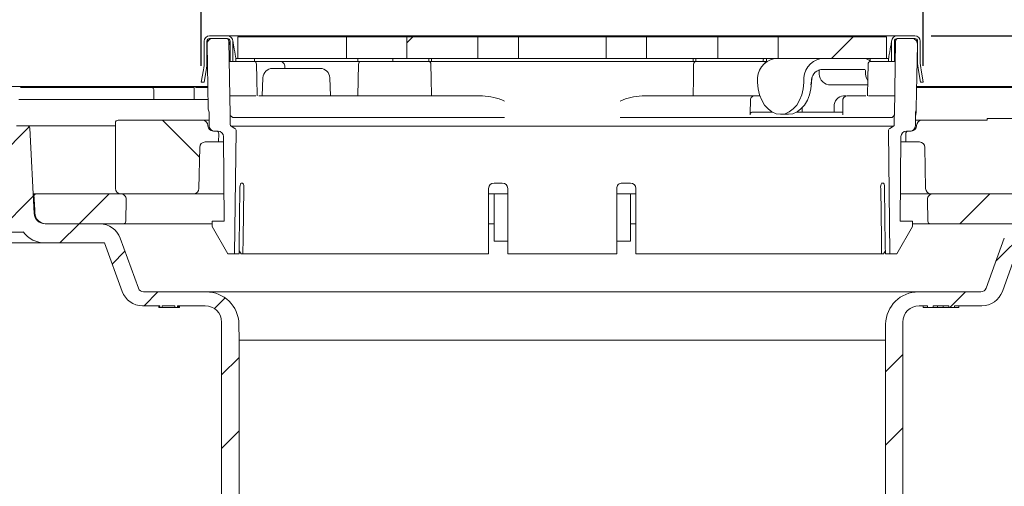
# Model space of a CAD drawing. Units: millimetres. Extents: x 222 to 710, y 34 to 542.
# Drawn here: x 363 to 543, y 352 to 438 of the extents above; entities that cross this region are included whole.
import ezdxf

# ---------------------------------------------------------------- set-up
doc = ezdxf.new("R2010")
doc.units = ezdxf.units.MM
doc.header["$LTSCALE"] = 3
doc.linetypes.add('SLD-Durchgehend', pattern=[0])
doc.layers.add('MAßLINIE_MAßZEICHNUNGEN', color=7, linetype='SLD-Durchgehend')
doc.styles.add('SLDTEXTSTYLE0', font='Opinion Pro')
doc.dimstyles.new('SLDDIMSTYLE1', dxfattribs={"dimtxt": 15.875, "dimasz": 10.5, "dimexe": 0, "dimexo": 0.0625, "dimgap": 3.96875, "dimtad": 0, "dimdec": 0, "dimrnd": 1e-09, "dimzin": 12, "dimdsep": 46, "dimtxsty": 'SLDTEXTSTYLE0', "dimsah": 1, "dimcen": 0.09, "dimadec": 0, "dimazin": 3, "dimtfac": 1, "dimtdec": 0, "dimtofl": 0, "dimtmove": 0, "dimatfit": 3, "dimfxl": 0, "dimfrac": 2, "dimtolj": 1, "dimtzin": 12, "dimarcsym": 0})
doc.dimstyles.new('SLDDIMSTYLE2', dxfattribs={"dimtxt": 15.875, "dimasz": 10.5, "dimexe": 0, "dimexo": 0.0625, "dimgap": 3.96875, "dimtad": 0, "dimdec": 0, "dimrnd": 1e-09, "dimzin": 12, "dimdsep": 46, "dimtxsty": 'SLDTEXTSTYLE0', "dimsah": 1, "dimcen": 0.09, "dimadec": 0, "dimazin": 3, "dimtfac": 1, "dimtdec": 0, "dimtmove": 0, "dimatfit": 0, "dimfxl": 0, "dimfrac": 2, "dimtolj": 1, "dimtzin": 12, "dimarcsym": 0})
pattern_1 = [(135, (0, 0), (-121.233, -121.233), []), (135, (-1e-13, 40.41), (-121.233, -121.233), []), (135, (-3e-13, 80.82), (-121.233, -121.233), []), (135, (-4e-13, 121.23), (-121.233, -121.233), [])]
pattern_2 = [(45, (0, 0), (-121.233, 121.233), []), (45, (40.41, 2e-322), (-121.233, 121.233), []), (45, (80.82, 4e-322), (-121.233, 121.233), []), (45, (121.23, 6e-322), (-121.233, 121.233), [])]

# ---------------------------------------------------------------- blocks, each defined once
blk = doc.blocks.new('_D_2')
at = {"layer": 'MAßLINIE_MAßZEICHNUNGEN', "color": 7}
for p, q in [((264.38, 425.39), (264.38, 327.03)), ((264.38, 148.94), (264.38, 247.3)), ((405.39, 148.94), (261.38, 148.94))]:
    blk.add_line(p, q, dxfattribs=at)
for points in [[(264.38, 425.39), (259.88, 414.89), (268.88, 414.89)], [(264.38, 148.94), (268.88, 159.44), (259.88, 159.44)]]:
    blk.add_solid(points, dxfattribs=at)
at = {"layer": 'MAßLINIE_MAßZEICHNUNGEN', "color": 7, "char_height": 15.875, "attachment_point": 1, "rotation": 90, "style": 'SLDTEXTSTYLE0'}
for s, insert in [('min. 241', (243.21, 249.76)), ('max. 291', (267.14, 247.3))]:
    blk.add_mtext(s, dxfattribs=dict(at, insert=insert))
blk = doc.blocks.new('_D_3')
at = {"layer": 'MAßLINIE_MAßZEICHNUNGEN', "color": 7}
for p, q in [((659.87, 434.94), (659.87, 452.94)), ((529.88, 434.94), (662.87, 434.94)), ((659.87, 425.64), (659.87, 386.28))]:
    blk.add_line(p, q, dxfattribs=at)
for points in [[(659.87, 434.94), (664.37, 445.44), (655.37, 445.44)], [(659.87, 425.64), (655.37, 415.14), (664.37, 415.14)]]:
    blk.add_solid(points, dxfattribs=at)
at = {"layer": 'MAßLINIE_MAßZEICHNUNGEN', "color": 7, "char_height": 15.875, "attachment_point": 1, "rotation": 90, "style": 'SLDTEXTSTYLE0'}
for s, insert in [('max. 24', (662.63, 315.19)), ('min. 10', (638.7, 315.19))]:
    blk.add_mtext(s, dxfattribs=dict(at, insert=insert))
blk = doc.blocks.new('SW_SYMBOL_MOD_BOX')
at = {"layer": 'MAßLINIE_MAßZEICHNUNGEN', "color": 0}
for p, q in [((600, 600), (600, 2400)), ((600, 2400), (2400, 2400)), ((2400, 2400), (2400, 600)), ((600, 600), (2400, 600))]:
    blk.add_line(p, q, dxfattribs=at)
blk = doc.blocks.new('_D_4')
at = {"layer": 'MAßLINIE_MAßZEICHNUNGEN', "color": 7}
for p, q in [((395.95, 429.44), (395.95, 463.97)), ((528.42, 429.44), (528.42, 463.97)), ((395.95, 460.97), (435.31, 460.97)), ((528.42, 460.97), (489.06, 460.97))]:
    blk.add_line(p, q, dxfattribs=at)
for points in [[(395.95, 460.97), (406.45, 456.47), (406.45, 465.47)], [(528.42, 460.97), (517.92, 465.47), (517.92, 456.47)]]:
    blk.add_solid(points, dxfattribs=at)
at = {"layer": 'MAßLINIE_MAßZEICHNUNGEN', "color": 7, "xscale": 0.007055555555555554, "yscale": 0.007055555555555554, "zscale": 0.007055555555555554}
blk.add_blockref('SW_SYMBOL_MOD_BOX', (435.31, 451.65), dxfattribs=at)
at = {"layer": 'MAßLINIE_MAßZEICHNUNGEN', "color": 7, "insert": (456.84, 470.17), "char_height": 15.875, "attachment_point": 1, "style": 'SLDTEXTSTYLE0'}
blk.add_mtext('132', dxfattribs=at)
blk = doc.blocks.new('_D_5')
at = {"layer": 'MAßLINIE_MAßZEICHNUNGEN', "color": 7}
for p, q in [((306.22, 426.44), (306.22, 498.07)), ((618.15, 426.44), (618.15, 498.07)), ((306.22, 495.07), (434.71, 495.07)), ((618.15, 495.07), (489.66, 495.07))]:
    blk.add_line(p, q, dxfattribs=at)
for points in [[(306.22, 495.07), (316.72, 490.57), (316.72, 499.57)], [(618.15, 495.07), (607.65, 499.57), (607.65, 490.57)]]:
    blk.add_solid(points, dxfattribs=at)
at = {"layer": 'MAßLINIE_MAßZEICHNUNGEN', "color": 7, "char_height": 15.875, "attachment_point": 1, "style": 'SLDTEXTSTYLE0'}
for s, insert in [('%%c', (434.71, 503.43)), ('312', (457.44, 503.43))]:
    blk.add_mtext(s, dxfattribs=dict(at, insert=insert))
blk = doc.blocks.new('_D_6')
at = {"layer": 'MAßLINIE_MAßZEICHNUNGEN', "color": 7}
for p, q in [((222.18, 428.64), (222.18, 535.99)), ((702.18, 428.64), (702.18, 535.99)), ((222.18, 532.99), (432.89, 532.99)), ((702.18, 532.99), (491.47, 532.99))]:
    blk.add_line(p, q, dxfattribs=at)
for points in [[(222.18, 532.99), (232.68, 528.49), (232.68, 537.49)], [(702.18, 532.99), (691.68, 537.49), (691.68, 528.49)]]:
    blk.add_solid(points, dxfattribs=at)
at = {"layer": 'MAßLINIE_MAßZEICHNUNGEN', "color": 7, "xscale": 0.007055555555555554, "yscale": 0.007055555555555554, "zscale": 0.007055555555555554}
blk.add_blockref('SW_SYMBOL_MOD_BOX', (432.89, 523.67), dxfattribs=at)
at = {"layer": 'MAßLINIE_MAßZEICHNUNGEN', "color": 7, "insert": (454.43, 542.19), "char_height": 15.875, "attachment_point": 1, "style": 'SLDTEXTSTYLE0'}
blk.add_mtext('480', dxfattribs=at)

msp = doc.modelspace()

# ---------------------------------------------------------------- hatches: boundary and pattern name
at = {"linetype": 'SLD-Durchgehend', "lineweight": 18}
h = msp.add_hatch(dxfattribs=at)
h.set_pattern_fill('DIN 201 Stahl und Stahlguss', scale=3, angle=90, style=0, pattern_type=2)
h.set_pattern_definition(pattern_1)
edge = h.paths.add_edge_path(flags=0)
edge.add_arc((397.48, 433.94), 1, 90, 180)
edge.add_line((396.48, 433.94), (396.48, 430.32))
edge.add_arc((386.98, 430.32), 9.5, 350, 360, ccw=False)
edge.add_line((396.34, 428.67), (395.95, 426.44))
edge.add_line((395.95, 426.44), (396.45, 426.44))
edge.add_line((396.45, 426.44), (396.83, 428.58))
edge.add_arc((386.98, 430.32), 10, 350, 360)
edge.add_line((396.98, 430.32), (396.98, 433.94))
edge.add_arc((397.48, 433.94), 0.5, 90, 180, ccw=False)
edge.add_line((397.48, 434.44), (400.73, 434.44))
edge.add_arc((400.73, 433.94), 0.5, 0, 90, ccw=False)
edge.add_line((401.23, 433.94), (401.23, 430.24))
edge.add_line((401.23, 430.24), (401.73, 430.24))
edge.add_line((401.73, 430.24), (401.73, 433.94))
edge.add_arc((400.73, 433.94), 1, 0, 90)
edge.add_line((400.73, 434.94), (397.48, 434.94))
h = msp.add_hatch(dxfattribs=at)
h.set_pattern_fill('AR-PARQ1', scale=3, angle=3e-322, style=0)
edge = h.paths.add_edge_path(flags=0)
edge.add_arc((399.22, 421.73), 2, 181, 203.1509)
edge.add_line((397.38, 420.94), (397.38, 418.44))
edge.add_arc((398.38, 418.44), 1, 180, 270)
edge.add_line((398.38, 417.44), (399.02, 417.44))
edge.add_arc((399.02, 416.44), 1, 0.5, 90, ccw=False)
edge.add_line((400.02, 416.45), (400.16, 400.94))
edge.add_line((400.16, 400.94), (397.93, 400.94))
edge.add_line((397.93, 400.94), (397.93, 399.94))
edge.add_line((397.93, 399.94), (400.82, 394.94))
edge.add_line((400.82, 394.94), (402.05, 394.94))
edge.add_line((402.05, 394.94), (402.34, 417.52))
edge.add_arc((401.84, 417.52), 0.5, 359.2505, 420)
edge.add_line((402.09, 417.96), (401.4, 418.36))
edge.add_arc((401.55, 418.62), 0.3, 180, 240, ccw=False)
edge.add_line((401.25, 418.62), (401.25, 420.31))
edge.add_arc((400.75, 420.31), 0.5, 0, 7.5421)
edge.add_arc((401.75, 420.44), 0.5, 181, 187.5421, ccw=False)
edge.add_line((401.25, 420.43), (401.01, 433.95))
edge.add_arc((400.51, 433.94), 0.5, 1, 90)
edge.add_line((400.51, 434.44), (398.02, 434.44))
edge.add_arc((398.02, 433.44), 1, 90, 181)
edge.add_line((397.02, 433.42), (397.22, 421.69))
h = msp.add_hatch(dxfattribs=at)
h.set_pattern_fill('DIN 201 Stahl und Stahlguss', scale=3, style=0, pattern_type=2)
h.set_pattern_definition(pattern_2)
h.paths.add_polyline_path([(402.68, 430.74), (422.59, 430.74), (422.59, 434.74), (402.68, 434.74)], flags=0)
h = msp.add_hatch(dxfattribs=at)
h.set_pattern_fill('DIN 201 Stahl und Stahlguss', scale=3, style=0, pattern_type=2)
h.set_pattern_definition(pattern_2)
h.paths.add_polyline_path([(433.65, 434.74), (433.65, 430.74), (446.72, 430.74), (446.72, 434.74)], flags=0)
h = msp.add_hatch(dxfattribs=at)
h.set_pattern_fill('DIN 201 Stahl und Stahlguss', scale=3, style=0, pattern_type=2)
h.set_pattern_definition(pattern_2)
h.paths.add_polyline_path([(454.13, 434.74), (454.13, 430.74), (470.23, 430.74), (470.23, 434.74)], flags=0)
h = msp.add_hatch(dxfattribs=at)
h.set_pattern_fill('DIN 201 Stahl und Stahlguss', scale=3, style=0, pattern_type=2)
h.set_pattern_definition(pattern_2)
h.paths.add_polyline_path([(490.71, 430.74), (490.71, 434.74), (477.65, 434.74), (477.65, 430.74)], flags=0)
h = msp.add_hatch(dxfattribs=at)
h.set_pattern_fill('DIN 201 Stahl und Stahlguss', scale=3, style=0, pattern_type=2)
h.set_pattern_definition(pattern_2)
h.paths.add_polyline_path([(501.78, 430.74), (521.68, 430.74), (521.68, 434.74), (501.78, 434.74)], flags=0)
h = msp.add_hatch(dxfattribs=at)
h.set_pattern_fill('AR-PARQ1', scale=3, angle=3e-322, style=0)
edge = h.paths.add_edge_path(flags=0)
edge.add_arc((525.14, 421.73), 2, 336.8491, 359)
edge.add_line((527.14, 421.69), (527.35, 433.42))
edge.add_arc((526.35, 433.44), 1, 359, 450)
edge.add_line((526.35, 434.44), (523.86, 434.44))
edge.add_arc((523.86, 433.94), 0.5, 90, 179)
edge.add_line((523.36, 433.95), (523.12, 420.43))
edge.add_arc((522.62, 420.44), 0.5, 352.4579, 359, ccw=False)
edge.add_arc((523.61, 420.31), 0.5, 172.4579, 180)
edge.add_line((523.11, 420.31), (523.11, 418.62))
edge.add_arc((522.81, 418.62), 0.3, 300, 360, ccw=False)
edge.add_line((522.96, 418.36), (522.27, 417.96))
edge.add_arc((522.52, 417.52), 0.5, 120, 180.7495)
edge.add_line((522.02, 417.52), (522.32, 394.94))
edge.add_line((522.32, 394.94), (523.55, 394.94))
edge.add_line((523.55, 394.94), (526.43, 399.94))
edge.add_line((526.43, 399.94), (526.43, 400.94))
edge.add_line((526.43, 400.94), (524.21, 400.94))
edge.add_line((524.21, 400.94), (524.34, 416.45))
edge.add_arc((525.34, 416.44), 1, 90, 179.5, ccw=False)
edge.add_line((525.34, 417.44), (525.98, 417.44))
edge.add_arc((525.98, 418.44), 1, 270, 360)
edge.add_line((526.98, 418.44), (526.98, 420.94))
h = msp.add_hatch(dxfattribs=at)
h.set_pattern_fill('DIN 201 Stahl und Stahlguss', scale=3, angle=90, style=0, pattern_type=2)
h.set_pattern_definition(pattern_1)
edge = h.paths.add_edge_path(flags=0)
edge.add_arc((537.38, 430.32), 9.5, 180, 190, ccw=False)
edge.add_line((527.88, 430.32), (527.88, 433.94))
edge.add_arc((526.88, 433.94), 1, 0, 90)
edge.add_line((526.88, 434.94), (523.63, 434.94))
edge.add_arc((523.63, 433.94), 1, 90, 180)
edge.add_line((522.63, 433.94), (522.63, 430.24))
edge.add_line((522.63, 430.24), (523.13, 430.24))
edge.add_line((523.13, 430.24), (523.13, 433.94))
edge.add_arc((523.63, 433.94), 0.5, 90, 180, ccw=False)
edge.add_line((523.63, 434.44), (526.88, 434.44))
edge.add_arc((526.88, 433.94), 0.5, 0, 90, ccw=False)
edge.add_line((527.38, 433.94), (527.38, 430.32))
edge.add_arc((537.38, 430.32), 10, 180, 190)
edge.add_line((527.54, 428.58), (527.91, 426.44))
edge.add_line((527.91, 426.44), (528.42, 426.44))
edge.add_line((528.42, 426.44), (528.03, 428.67))
h = msp.add_hatch(dxfattribs=at)
h.set_pattern_fill('ANSI31', scale=3, angle=180, style=0)
edge = h.paths.add_edge_path(flags=0)
edge.add_arc((359.88, 417.14), 0.3, 90, 170)
edge.add_line((359.59, 417.19), (358.79, 412.69))
edge.add_arc((358.5, 412.74), 0.3, 270, 350, ccw=False)
edge.add_line((358.5, 412.44), (349.45, 412.44))
edge.add_line((349.45, 412.44), (349.43, 411.44))
edge.add_line((349.43, 411.44), (348.54, 411.44))
edge.add_line((348.54, 411.44), (348.33, 399.44))
edge.add_line((348.33, 399.44), (344.53, 399.44))
edge.add_line((344.53, 399.44), (344.32, 411.44))
edge.add_line((344.32, 411.44), (343.43, 411.44))
edge.add_line((343.43, 411.44), (343.41, 412.98))
edge.add_arc((346.65, 422.44), 10, 245, 251.0717, ccw=False)
edge.add_line((342.42, 413.38), (322.58, 422.63))
edge.add_arc((309.9, 395.44), 30, 65, 90)
edge.add_line((309.9, 425.44), (306.18, 425.44))
edge.add_line((306.18, 425.44), (306.22, 423.44))
edge.add_line((306.22, 423.44), (314.84, 421.92))
edge.add_arc((310.15, 395.33), 27, 65, 80, ccw=False)
edge.add_line((321.57, 419.8), (341.72, 410.4))
edge.add_line((341.72, 410.4), (341.93, 398.42))
edge.add_arc((343.43, 398.44), 1.5, 181, 270)
edge.add_line((343.43, 396.94), (349.44, 396.94))
edge.add_arc((349.44, 398.44), 1.5, 270, 359)
edge.add_line((350.94, 398.42), (350.95, 398.94))
edge.add_line((350.95, 398.94), (363.25, 398.94))
edge.add_line((363.25, 398.94), (363.25, 399.01))
edge.add_arc((367.3, 401.94), 5, 215.9228, 270)
edge.add_line((367.3, 396.94), (378.2, 396.94))
edge.add_line((378.2, 396.94), (381.43, 388.07))
edge.add_arc((385.18, 389.44), 4, 200, 270)
edge.add_line((385.18, 385.44), (388.32, 385.44))
edge.add_line((388.32, 385.44), (388.32, 385.14))
edge.add_line((388.32, 385.14), (388.78, 385.14))
edge.add_line((388.78, 385.14), (388.78, 385.44))
edge.add_line((388.78, 385.44), (391.1, 385.44))
edge.add_line((391.1, 385.44), (391.1, 385.14))
edge.add_line((391.1, 385.14), (391.57, 385.14))
edge.add_line((391.57, 385.14), (391.57, 385.44))
edge.add_line((391.57, 385.44), (396.68, 385.44))
edge.add_arc((396.68, 382.44), 3, 0, 90, ccw=False)
edge.add_line((399.68, 382.44), (399.68, 311.44))
edge.add_line((399.68, 311.44), (400.64, 305.44))
edge.add_line((400.64, 305.44), (402.83, 305.44))
edge.add_line((402.83, 305.44), (402.9, 379.13))
edge.add_line((402.9, 379.13), (402.85, 382.09))
edge.add_arc((396.85, 381.98), 6, 1, 90)
edge.add_line((396.85, 387.98), (385.35, 387.98))
edge.add_arc((385.35, 388.98), 1, 200, 270, ccw=False)
edge.add_line((384.41, 388.64), (381.07, 397.83))
edge.add_arc((377.31, 396.46), 4, 20, 90)
edge.add_line((377.31, 400.46), (367.27, 400.46))
edge.add_arc((367.27, 402.46), 2, 183, 270, ccw=False)
edge.add_line((365.28, 402.36), (364.46, 417.97))
edge.add_arc((363.96, 417.94), 0.5, 3, 90)
edge.add_line((363.96, 418.44), (362.03, 418.44))
edge.add_arc((362.03, 417.94), 0.5, 90, 179)
edge.add_line((361.53, 417.95), (361.53, 417.74))
edge.add_arc((361.23, 417.74), 0.3, 270, 359, ccw=False)
edge.add_line((361.23, 417.44), (359.88, 417.44))
h = msp.add_hatch(dxfattribs=at)
h.set_pattern_fill('ANSI31', scale=3, angle=180, style=0)
edge = h.paths.add_edge_path(flags=0)
edge.add_line((574.92, 412.44), (565.87, 412.44))
edge.add_arc((565.87, 412.74), 0.3, 190, 270, ccw=False)
edge.add_line((565.57, 412.69), (564.78, 417.19))
edge.add_arc((564.48, 417.14), 0.3, 10, 90)
edge.add_line((564.48, 417.44), (563.14, 417.44))
edge.add_arc((563.14, 417.74), 0.3, 181, 270, ccw=False)
edge.add_line((562.84, 417.74), (562.84, 417.95))
edge.add_arc((562.34, 417.94), 0.5, 1, 90)
edge.add_line((562.34, 418.44), (560.41, 418.44))
edge.add_arc((560.41, 417.94), 0.5, 90, 177)
edge.add_line((559.91, 417.97), (559.09, 402.36))
edge.add_arc((557.09, 402.46), 2, 270, 357, ccw=False)
edge.add_line((557.09, 400.46), (547.06, 400.46))
edge.add_arc((547.06, 396.46), 4, 90, 160)
edge.add_line((543.3, 397.83), (539.96, 388.64))
edge.add_arc((539.02, 388.98), 1, 270, 340, ccw=False)
edge.add_line((539.02, 387.98), (527.52, 387.98))
edge.add_arc((527.52, 381.98), 6, 90, 179)
edge.add_line((521.52, 382.09), (521.47, 379.13))
edge.add_line((521.47, 379.13), (521.54, 305.44))
edge.add_line((521.54, 305.44), (523.72, 305.44))
edge.add_line((523.72, 305.44), (524.68, 311.44))
edge.add_line((524.68, 311.44), (524.68, 382.44))
edge.add_arc((527.68, 382.44), 3, 90, 180, ccw=False)
edge.add_line((527.68, 385.44), (529.18, 385.44))
edge.add_line((529.18, 385.44), (529.18, 385.14))
edge.add_line((529.18, 385.14), (530.23, 385.14))
edge.add_line((530.23, 385.14), (530.23, 385.44))
edge.add_line((530.23, 385.44), (533.13, 385.44))
edge.add_line((533.13, 385.44), (533.13, 385.14))
edge.add_line((533.13, 385.14), (534.18, 385.14))
edge.add_line((534.18, 385.14), (534.18, 385.44))
edge.add_line((534.18, 385.44), (539.18, 385.44))
edge.add_arc((539.18, 389.44), 4, 270, 340)
edge.add_line((542.94, 388.07), (546.17, 396.94))
edge.add_line((546.17, 396.94), (557.07, 396.94))
edge.add_arc((557.07, 401.94), 5, 270, 324.0772)
edge.add_line((561.12, 399.01), (561.12, 398.94))
edge.add_line((561.12, 398.94), (573.42, 398.94))
edge.add_line((573.42, 398.94), (573.43, 398.42))
edge.add_arc((574.93, 398.44), 1.5, 181, 270)
edge.add_line((574.93, 396.94), (580.94, 396.94))
edge.add_arc((580.94, 398.44), 1.5, 270, 359)
edge.add_line((582.44, 398.42), (582.65, 410.4))
edge.add_line((582.65, 410.4), (602.8, 419.8))
edge.add_arc((614.21, 395.33), 27, 100, 115, ccw=False)
edge.add_line((609.52, 421.92), (618.15, 423.44))
edge.add_line((618.15, 423.44), (618.18, 425.44))
edge.add_line((618.18, 425.44), (614.46, 425.44))
edge.add_arc((614.46, 395.44), 30, 90, 115)
edge.add_line((601.78, 422.63), (581.94, 413.38))
edge.add_arc((577.72, 422.44), 10, 288.9283, 295, ccw=False)
edge.add_line((580.96, 412.98), (580.93, 411.44))
edge.add_line((580.93, 411.44), (580.04, 411.44))
edge.add_line((580.04, 411.44), (579.83, 399.44))
edge.add_line((579.83, 399.44), (576.03, 399.44))
edge.add_line((576.03, 399.44), (575.82, 411.44))
edge.add_line((575.82, 411.44), (574.93, 411.44))
edge.add_line((574.93, 411.44), (574.92, 412.44))
h = msp.add_hatch(dxfattribs=at)
h.set_pattern_fill('ANSI31', scale=3, style=0)
edge = h.paths.add_edge_path(flags=0)
edge.add_line((550.68, 425.46), (549.64, 425.46))
edge.add_arc((549.64, 424.46), 1, 90, 179)
edge.add_line((548.64, 424.48), (548.33, 406.94))
edge.add_arc((547.33, 406.96), 1, 270, 359, ccw=False)
edge.add_line((547.33, 405.96), (530.2, 405.96))
edge.add_arc((530.2, 404.96), 1, 90, 181)
edge.add_line((529.2, 404.94), (529.27, 400.95))
edge.add_arc((529.77, 400.96), 0.5, 181, 270)
edge.add_line((529.77, 400.46), (556.95, 400.46))
edge.add_arc((556.95, 402.46), 2, 270, 359.5)
edge.add_line((558.95, 402.44), (558.96, 402.97))
edge.add_line((558.96, 402.97), (559.93, 418.96))
edge.add_line((559.93, 418.96), (563.98, 418.96))
edge.add_line((563.98, 418.96), (563.94, 421.47))
edge.add_arc((563.44, 421.46), 0.5, 1, 90)
edge.add_line((563.44, 421.96), (559.68, 421.96))
edge.add_line((559.68, 421.96), (559.64, 424.48))
edge.add_arc((558.64, 424.46), 1, 1, 90)
edge.add_line((558.64, 425.46), (557.68, 425.46))
edge.add_line((557.68, 425.46), (557.68, 425.76))
edge.add_line((557.68, 425.76), (550.68, 425.76))
edge.add_line((550.68, 425.76), (550.68, 425.46))
h = msp.add_hatch(dxfattribs=at)
h.set_pattern_fill('ANSI34', scale=3, angle=90, style=0)
edge = h.paths.add_edge_path(flags=0)
edge.add_arc((381.18, 406.96), 1, 180, 270)
edge.add_line((381.18, 405.96), (394.52, 405.96))
edge.add_arc((394.52, 406.96), 1, 270, 359)
edge.add_line((395.52, 406.94), (395.65, 414.48))
edge.add_arc((396.65, 414.46), 1, 90, 179, ccw=False)
edge.add_line((396.65, 415.46), (399.13, 415.46))
edge.add_line((399.13, 415.46), (399.16, 416.95))
edge.add_arc((398.66, 416.96), 0.5, 359, 450)
edge.add_line((398.66, 417.46), (398.17, 417.46))
edge.add_arc((398.17, 418.46), 1, 181, 270, ccw=False)
edge.add_line((397.17, 418.44), (397.17, 418.48))
edge.add_arc((396.17, 418.46), 1, 1, 90)
edge.add_line((396.17, 419.46), (380.68, 419.46))
edge.add_arc((380.68, 418.96), 0.5, 90, 180)
edge.add_line((380.18, 418.96), (380.18, 406.96))
h = msp.add_hatch(dxfattribs=at)
h.set_pattern_fill('ANSI34', scale=3, angle=90, style=0)
edge = h.paths.add_edge_path(flags=0)
edge.add_line((547.68, 419.46), (547.18, 419.46))
edge.add_line((547.18, 419.46), (547.18, 419.76))
edge.add_line((547.18, 419.76), (540.18, 419.76))
edge.add_line((540.18, 419.76), (540.18, 419.46))
edge.add_line((540.18, 419.46), (528.2, 419.46))
edge.add_arc((528.2, 418.46), 1, 90, 179)
edge.add_line((527.2, 418.48), (527.2, 418.44))
edge.add_arc((526.2, 418.46), 1, 270, 359, ccw=False)
edge.add_line((526.2, 417.46), (525.71, 417.46))
edge.add_arc((525.71, 416.96), 0.5, 90, 181)
edge.add_line((525.21, 416.95), (525.23, 415.46))
edge.add_line((525.23, 415.46), (527.72, 415.46))
edge.add_arc((527.72, 414.46), 1, 1, 90, ccw=False)
edge.add_line((528.72, 414.48), (528.85, 406.94))
edge.add_arc((529.85, 406.96), 1, 181, 270)
edge.add_line((529.85, 405.96), (547.18, 405.96))
edge.add_arc((547.18, 406.96), 1, 270, 360)
edge.add_line((548.18, 406.96), (548.18, 418.96))
edge.add_arc((547.68, 418.96), 0.5, 0, 90)
h = msp.add_hatch(dxfattribs=at)
h.set_pattern_fill('ANSI31', scale=3, style=0)
edge = h.paths.add_edge_path(flags=0)
edge.add_line((381.17, 405.96), (365.23, 405.96))
edge.add_line((365.23, 405.96), (365.41, 402.97))
edge.add_line((365.41, 402.97), (365.42, 402.44))
edge.add_arc((367.42, 402.46), 2, 180.5, 270)
edge.add_line((367.42, 400.46), (381.6, 400.46))
edge.add_arc((381.6, 400.96), 0.5, 270, 359)
edge.add_line((382.1, 400.95), (382.17, 404.94))
edge.add_arc((381.17, 404.96), 1, 359, 450)

# ---------------------------------------------------------------- linework, layer by layer
at = {"color": 7, "linetype": 'SLD-Durchgehend', "lineweight": 18}
for p, q in [((396.48, 433.94), (396.48, 430.32)), ((396.98, 433.94), (396.98, 430.32)), ((397.48, 434.94), (400.73, 434.94)), ((397.48, 434.44), (400.73, 434.44)), ((400.51, 434.44), (398.02, 434.44)), ((400.73, 434.94), (403.79, 434.94)), ((401.01, 433.95), (401.25, 420.43)), ((401.01, 433.94), (401.23, 433.16)), ((401.23, 433.94), (401.23, 430.24)), ((401.73, 433.94), (401.73, 430.24)), ((402.68, 434.74), (402.68, 430.74)), ((422.59, 434.74), (402.68, 434.74)), ((403.79, 434.94), (409.94, 434.94)), ((409.94, 434.94), (417.33, 434.94)), ((417.33, 434.94), (507.04, 434.94)), ((422.59, 434.74), (422.59, 430.74)), ((422.59, 434.74), (433.65, 434.74)), ((433.65, 430.74), (433.65, 434.74)), ((446.72, 434.74), (433.65, 434.74)), ((446.72, 434.74), (446.72, 430.74)), ((446.72, 434.74), (454.11, 434.74)), ((454.11, 434.74), (454.13, 434.74)), ((454.13, 430.74), (454.13, 434.74)), ((470.23, 434.74), (454.13, 434.74)), ((470.23, 434.74), (470.23, 430.74)), ((470.23, 434.74), (470.43, 434.74)), ((470.43, 434.74), (470.9, 434.74)), ((470.9, 434.74), (473.53, 434.74)), ((473.53, 434.74), (477.65, 434.74)), ((477.65, 430.74), (477.65, 434.74)), ((490.71, 434.74), (477.65, 434.74)), ((490.71, 434.74), (490.71, 430.74)), ((490.72, 434.74), (501.78, 434.74)), ((501.78, 430.74), (501.78, 434.74)), ((521.68, 434.74), (501.78, 434.74)), ((507.04, 434.94), (514.43, 434.94)), ((514.43, 434.94), (520.57, 434.94)), ((520.57, 434.94), (523.63, 434.94)), ((521.68, 430.74), (521.68, 434.74)), ((522.63, 430.24), (522.63, 433.94)), ((523.12, 420.43), (523.36, 433.95)), ((523.13, 430.24), (523.13, 433.94)), ((523.13, 433.16), (523.36, 433.94)), ((523.63, 434.94), (526.88, 434.94)), ((523.63, 434.44), (526.88, 434.44)), ((526.35, 434.44), (523.86, 434.44)), ((527.38, 430.32), (527.38, 433.94)), ((527.88, 430.32), (527.88, 433.94)), ((397.02, 433.42), (397.22, 421.69)), ((527.14, 421.69), (527.35, 433.42)), ((396.98, 430.44), (397.07, 430.44)), ((401.07, 430.24), (401.23, 430.24)), ((401.73, 430.24), (401.23, 430.24)), ((402.23, 430.24), (401.73, 430.24)), ((402.17, 431.49), (402.23, 431.11)), ((402.23, 430.24), (402.32, 430.24)), ((402.68, 430.74), (402.28, 430.74)), ((402.28, 430.74), (402.28, 430.74)), ((404.11, 430.24), (402.32, 430.24)), ((402.56, 430.24), (403.94, 430.24)), ((422.59, 430.74), (402.68, 430.74)), ((403.94, 430.24), (405.42, 430.24)), ((405.47, 430.24), (404.11, 430.24)), ((405.42, 430.24), (405.58, 430.24)), ((405.68, 430.24), (405.47, 430.24)), ((405.68, 430.74), (405.68, 430.24)), ((405.68, 430.24), (406.58, 430.24)), ((406.58, 430.24), (408.45, 430.24)), ((408.45, 430.24), (410.43, 430.24)), ((410.64, 430.24), (417.33, 430.24)), ((417.33, 430.24), (424.18, 430.24)), ((433.65, 430.74), (422.59, 430.74)), ((424.68, 430.24), (424.18, 430.24)), ((424.68, 430.24), (424.68, 430.74)), ((424.68, 430.24), (425.67, 430.24)), ((425.72, 430.24), (428.49, 430.24)), ((428.49, 430.24), (429.55, 430.24)), ((429.55, 430.24), (431.32, 430.24)), ((431.12, 430.24), (431.12, 430.74)), ((431.62, 430.24), (431.32, 430.24)), ((432.72, 430.24), (431.62, 430.24)), ((433.62, 430.24), (432.72, 430.24)), ((432.86, 430.24), (433.53, 430.24)), ((433.53, 430.24), (436.68, 430.24)), ((436.49, 430.24), (433.62, 430.24)), ((446.72, 430.74), (433.65, 430.74)), ((437.68, 430.24), (436.49, 430.24)), ((436.68, 430.24), (437.58, 430.24)), ((437.68, 430.74), (437.68, 430.69)), ((437.68, 430.24), (437.68, 430.69)), ((437.68, 430.24), (438.18, 430.24)), ((438.18, 430.24), (438.18, 430.74)), ((438.68, 430.24), (438.18, 430.24)), ((438.68, 430.24), (485.68, 430.24)), ((454.11, 430.74), (446.72, 430.74)), ((454.13, 430.74), (454.11, 430.74)), ((470.23, 430.74), (454.13, 430.74)), ((470.43, 430.74), (470.23, 430.74)), ((470.9, 430.74), (470.43, 430.74)), ((473.53, 430.74), (470.9, 430.74)), ((477.65, 430.74), (473.53, 430.74)), ((490.71, 430.74), (477.65, 430.74)), ((486.18, 430.24), (485.68, 430.24)), ((486.18, 430.24), (486.18, 430.74)), ((486.68, 430.24), (486.18, 430.24)), ((486.68, 430.74), (486.68, 430.69)), ((486.68, 430.24), (486.68, 430.69)), ((487.87, 430.24), (486.68, 430.24)), ((486.79, 430.24), (487.68, 430.24)), ((487.68, 430.24), (490.84, 430.24)), ((490.75, 430.24), (487.87, 430.24)), ((501.78, 430.74), (490.75, 430.74)), ((491.65, 430.24), (490.75, 430.24)), ((490.84, 430.24), (491.51, 430.24)), ((494.86, 430.24), (491.65, 430.24)), ((496.27, 430.24), (494.86, 430.24)), ((499.05, 430.24), (496.27, 430.24)), ((499.68, 430.24), (499.05, 430.24)), ((499.68, 430.24), (499.68, 430.74)), ((499.69, 430.24), (499.68, 430.24)), ((521.68, 430.74), (501.78, 430.74)), ((518.67, 430.24), (518.68, 430.24)), ((518.68, 430.74), (518.68, 430.24)), ((518.9, 430.24), (518.68, 430.24)), ((518.79, 430.24), (518.95, 430.24)), ((520.25, 430.24), (518.9, 430.24)), ((518.95, 430.24), (520.43, 430.24)), ((522.05, 430.24), (520.25, 430.24)), ((520.43, 430.24), (521.8, 430.24)), ((522.08, 430.74), (521.68, 430.74)), ((522.05, 430.24), (522.13, 430.24)), ((522.09, 430.74), (522.08, 430.74)), ((522.13, 431.11), (522.19, 431.49)), ((522.63, 430.24), (522.13, 430.24)), ((523.13, 430.24), (522.63, 430.24)), ((523.13, 430.24), (523.29, 430.24)), ((527.3, 430.44), (527.38, 430.44)), ((396.34, 428.67), (395.95, 426.44)), ((396.83, 428.58), (396.45, 426.44)), ((409.01, 428.94), (417.78, 428.94)), ((411.3, 428.94), (411.29, 429.26)), ((424.68, 423.94), (424.79, 429.75)), ((509.35, 428.56), (509.14, 428.61)), ((509.34, 428.34), (509.34, 428.54)), ((517.68, 428.74), (509.62, 428.74)), ((517.82, 428.34), (517.82, 428.54)), ((527.91, 426.44), (527.54, 428.58)), ((528.42, 426.44), (528.03, 428.67)), ((396.45, 426.44), (395.95, 426.44)), ((407.26, 427.25), (407.14, 423.94)), ((419.64, 423.94), (419.53, 427.25)), ((498.02, 426.54), (498.02, 426.34)), ((506.5, 426.34), (506.51, 426.54)), ((507.82, 425.91), (508.06, 427.27)), ((507.93, 426.54), (507.92, 426.34)), ((528.42, 426.44), (527.91, 426.44)), ((397.15, 425.64), (318.18, 425.64)), ((386.87, 425.44), (362.8, 425.44)), ((387.03, 425.44), (386.87, 425.44)), ((389.13, 425.44), (387.03, 425.44)), ((387.26, 423.24), (387.26, 424.94)), ((394.19, 425.44), (389.13, 425.44)), ((394.66, 425.44), (394.19, 425.44)), ((394.66, 423.24), (394.66, 425.44)), ((397.16, 425.44), (394.87, 425.44)), ((511.03, 425.94), (518.22, 425.94)), ((550.68, 425.64), (527.21, 425.64)), ((527.21, 425.46), (549.64, 425.46)), ((362.45, 423.24), (387.26, 423.24)), ((389.13, 423.24), (387.26, 423.24)), ((394.19, 423.24), (389.13, 423.24)), ((394.66, 423.24), (394.19, 423.24)), ((394.66, 423.24), (397.2, 423.24)), ((401.18, 423.94), (403.95, 423.94)), ((403.95, 423.94), (404.46, 423.94)), ((405.97, 423.94), (404.46, 423.94)), ((406.53, 423.94), (416.52, 423.94)), ((416.52, 423.94), (418.8, 423.94)), ((418.8, 423.94), (433.36, 423.94)), ((433.36, 423.94), (433.78, 423.94)), ((433.78, 423.94), (436.98, 423.94)), ((438.18, 423.94), (436.98, 423.94)), ((438.18, 423.94), (446.51, 423.94)), ((477.86, 423.94), (486.18, 423.94)), ((486.18, 423.94), (487.38, 423.94)), ((490.59, 423.94), (487.38, 423.94)), ((491.01, 423.94), (490.59, 423.94)), ((491.01, 423.94), (497.42, 423.94)), ((498.44, 423.94), (497.42, 423.94)), ((513.8, 423.94), (514.21, 423.94)), ((514.39, 423.94), (517.9, 423.94)), ((518.4, 423.94), (519.91, 423.94)), ((520.41, 423.94), (519.91, 423.94)), ((520.41, 423.94), (523.18, 423.94)), ((506.21, 420.94), (506.21, 421.73)), ((512.1, 421.94), (512.1, 420.94)), ((527.14, 421.52), (527.13, 420.91)), ((380.68, 419.46), (396.17, 419.46)), ((396.17, 419.46), (397.38, 419.46)), ((397.38, 420.94), (397.38, 418.44)), ((401.25, 418.62), (401.25, 420.31)), ((401.71, 419.94), (401.78, 419.94)), ((401.78, 419.94), (451.01, 419.94)), ((451.01, 419.94), (451.56, 419.94)), ((472.81, 419.94), (473.36, 419.94)), ((473.36, 419.94), (522.59, 419.94)), ((497.03, 420.94), (500.74, 420.94)), ((502.26, 420.54), (503.68, 420.54)), ((505.2, 420.94), (513.66, 420.94)), ((522.59, 419.94), (522.66, 419.94)), ((523.11, 420.31), (523.11, 418.62)), ((526.98, 418.44), (526.98, 420.94)), ((526.98, 419.46), (528.2, 419.46)), ((528.2, 419.46), (540.18, 419.46)), ((540.18, 419.76), (540.18, 419.46)), ((540.18, 419.76), (547.18, 419.76)), ((363.96, 418.44), (362.03, 418.44)), ((363.96, 418.44), (380.18, 418.44)), ((365.28, 402.36), (364.46, 417.97)), ((380.18, 418.96), (380.18, 406.96)), ((397.17, 418.44), (397.17, 418.48)), ((398.17, 417.46), (398.66, 417.46)), ((399.02, 417.44), (398.38, 417.44)), ((402.09, 417.96), (401.4, 418.36)), ((522.96, 418.36), (401.4, 418.36)), ((402.05, 394.94), (402.34, 417.52)), ((522.02, 417.52), (522.32, 394.94)), ((522.96, 418.36), (522.27, 417.96)), ((525.98, 417.44), (525.34, 417.44)), ((525.71, 417.46), (526.2, 417.46)), ((527.2, 418.48), (527.2, 418.44)), ((399.13, 415.46), (399.16, 416.95)), ((400.16, 400.94), (400.02, 416.45)), ((524.34, 416.45), (524.21, 400.94)), ((525.21, 416.95), (525.23, 415.46)), ((395.52, 406.94), (395.65, 414.48)), ((399.13, 415.46), (396.65, 415.46)), ((399.13, 415.46), (400.03, 415.46)), ((524.34, 415.46), (525.23, 415.46)), ((527.72, 415.46), (525.23, 415.46)), ((528.72, 414.48), (528.85, 406.94)), ((403.53, 407.94), (403.24, 407.94)), ((448.68, 394.94), (448.68, 406.94)), ((451.18, 407.94), (449.68, 407.94)), ((452.18, 394.94), (452.18, 406.94)), ((472.18, 406.94), (472.18, 394.94)), ((474.68, 407.94), (473.18, 407.94)), ((475.68, 406.94), (475.68, 394.94)), ((521.13, 407.94), (520.83, 407.94)), ((365.23, 405.96), (365.41, 402.97)), ((365.23, 405.96), (381.17, 405.96)), ((394.52, 405.96), (381.18, 405.96)), ((382.1, 400.95), (382.17, 404.94)), ((400.11, 405.96), (394.52, 405.96)), ((452.18, 405.96), (448.65, 405.96)), ((449.68, 405.96), (449.68, 398.26)), ((475.72, 405.96), (472.2, 405.96)), ((474.68, 405.96), (474.68, 398.26)), ((529.85, 405.96), (524.25, 405.96)), ((529.2, 404.94), (529.27, 400.95)), ((547.18, 405.96), (529.85, 405.96)), ((530.2, 405.96), (547.33, 405.96)), ((365.41, 402.97), (365.42, 402.44)), ((377.31, 400.46), (367.27, 400.46)), ((381.6, 400.46), (367.42, 400.46)), ((397.93, 400.46), (381.6, 400.46)), ((397.93, 400.94), (397.93, 399.94)), ((400.16, 400.94), (397.93, 400.94)), ((397.93, 399.94), (400.82, 394.94)), ((449.68, 400.46), (448.68, 400.46)), ((475.68, 400.46), (474.68, 400.46)), ((523.55, 394.94), (526.43, 399.94)), ((526.43, 400.94), (524.21, 400.94)), ((526.43, 399.94), (526.43, 400.94)), ((529.77, 400.46), (526.43, 400.46)), ((556.95, 400.46), (529.77, 400.46)), ((363.25, 398.94), (350.95, 398.94)), ((363.25, 398.94), (363.25, 399.01)), ((384.41, 388.64), (381.07, 397.83)), ((449.68, 398.26), (449.68, 397.26)), ((474.68, 398.26), (474.68, 397.26)), ((543.3, 397.83), (539.96, 388.64)), ((367.3, 396.94), (349.44, 396.94)), ((367.3, 396.94), (378.2, 396.94)), ((378.2, 396.94), (381.43, 388.07)), ((452.18, 397.26), (449.68, 397.26)), ((474.68, 397.26), (472.18, 397.26)), ((542.94, 388.07), (546.17, 396.94)), ((400.82, 394.94), (402.05, 394.94)), ((402.88, 394.94), (402.05, 394.94)), ((402.89, 395.53), (403.24, 394.94)), ((403.24, 394.94), (403.58, 394.94)), ((448.68, 394.94), (403.58, 394.94)), ((472.18, 394.94), (452.18, 394.94)), ((520.79, 394.94), (475.68, 394.94)), ((521.13, 394.94), (520.79, 394.94)), ((521.13, 394.94), (521.48, 395.53)), ((522.32, 394.94), (521.48, 394.94)), ((522.32, 394.94), (523.55, 394.94)), ((396.85, 387.98), (385.35, 387.98)), ((396.85, 387.98), (527.52, 387.98)), ((539.02, 387.98), (527.52, 387.98)), ((385.18, 385.44), (388.32, 385.44)), ((388.13, 385.14), (388.13, 385.44)), ((388.13, 385.14), (388.26, 385.14)), ((388.26, 385.14), (388.26, 385.44)), ((388.26, 385.14), (388.32, 385.14)), ((388.27, 385.14), (388.27, 385.1)), ((388.32, 385.14), (388.32, 385.44)), ((388.78, 385.14), (388.32, 385.14)), ((388.78, 385.44), (388.78, 385.14)), ((388.78, 385.44), (391.1, 385.44)), ((388.78, 385.14), (389.03, 385.14)), ((389.03, 385.14), (389.92, 385.14)), ((389.92, 385.14), (391.1, 385.14)), ((390.4, 385.1), (390.4, 385.14)), ((391.1, 385.14), (391.1, 385.44)), ((391.57, 385.14), (391.1, 385.14)), ((391.57, 385.44), (396.68, 385.44)), ((391.57, 385.44), (391.57, 385.14)), ((391.57, 385.14), (391.68, 385.14)), ((391.68, 385.14), (391.68, 385.44)), ((391.68, 385.14), (391.76, 385.14)), ((391.76, 385.14), (391.76, 385.44)), ((391.76, 385.14), (391.96, 385.14)), ((391.96, 385.14), (391.96, 385.44)), ((527.68, 385.44), (529.18, 385.44)), ((528.43, 385.14), (528.43, 385.44)), ((529.18, 385.14), (528.43, 385.14)), ((529.18, 385.44), (529.18, 385.14)), ((530.23, 385.14), (529.18, 385.14)), ((530.23, 385.44), (533.13, 385.44)), ((530.23, 385.14), (530.23, 385.44)), ((531.06, 385.14), (530.23, 385.14)), ((531.06, 385.14), (531.06, 385.44)), ((532.11, 385.14), (531.06, 385.14)), ((532.11, 385.14), (532.11, 385.44)), ((533.13, 385.14), (532.11, 385.14)), ((533.13, 385.44), (533.13, 385.14)), ((534.18, 385.14), (533.13, 385.14)), ((534.18, 385.44), (539.18, 385.44)), ((534.18, 385.14), (534.18, 385.44)), ((534.93, 385.14), (534.18, 385.14)), ((534.93, 385.14), (534.93, 385.44)), ((399.68, 382.44), (399.68, 311.44)), ((402.9, 379.13), (402.85, 382.09)), ((521.52, 382.09), (521.47, 379.13)), ((524.68, 311.44), (524.68, 382.44)), ((402.83, 305.44), (402.9, 379.13)), ((402.9, 379.13), (521.47, 379.13)), ((521.47, 379.13), (521.54, 305.44))]:
    msp.add_line(p, q, dxfattribs=at)
at = {"color": 7, "linetype": 'SLD-Durchgehend', "lineweight": 18, "flags": 128}
for points in [[(401.73, 433.99), (401.73, 433.99), (401.73, 433.98), (401.74, 433.94)], [(401.74, 433.94), (401.77, 433.81), (401.81, 433.58), (401.86, 433.28), (401.93, 432.9), (402, 432.47), (402.09, 431.99), (402.17, 431.49)], [(522.19, 431.49), (522.28, 431.99), (522.37, 432.47), (522.44, 432.9), (522.51, 433.28), (522.56, 433.58), (522.6, 433.81), (522.63, 433.94)], [(522.63, 433.94), (522.63, 433.97), (522.63, 433.99), (522.64, 433.99), (522.64, 433.99)], [(406.08, 429.75), (406.13, 427.09), (406.18, 423.94)], [(438.08, 429.75), (438.13, 427.08), (438.18, 423.94)], [(486.18, 423.94), (486.24, 427.08), (486.29, 429.75)], [(518.18, 423.94), (518.24, 427.09), (518.29, 429.75)], [(386.87, 425.44), (387, 425.41), (387.03, 425.4)], [(498.02, 426.34), (498.13, 425.2), (498.39, 424.11), (498.79, 423.11), (499.31, 422.23), (499.95, 421.51), (500.67, 420.98), (501.45, 420.65), (502.26, 420.54)], [(502.26, 420.54), (503.07, 420.65), (503.85, 420.98), (504.58, 421.51), (505.21, 422.23), (505.74, 423.11), (506.14, 424.11), (506.4, 425.2), (506.5, 426.34)], [(507.92, 426.34), (507.81, 425.2), (507.56, 424.11), (507.16, 423.11), (506.63, 422.23), (505.99, 421.51), (505.27, 420.98), (504.49, 420.65), (503.68, 420.54)], [(416.52, 423.94), (418.09, 423.92), (418.8, 423.94)], [(472.81, 422.96), (472.83, 422.97), (473.76, 423.37)], [(496.7, 422.96), (496.67, 420.94), (496.67, 420.45)], [(513.64, 420.45), (513.64, 420.94), (513.67, 422.96)], [(401.25, 420.38), (401.25, 420.38), (401.25, 420.38), (401.27, 420.29), (401.71, 419.94)], [(496.67, 420.45), (496.69, 420.61), (496.75, 420.76), (496.84, 420.87), (496.95, 420.93), (497.03, 420.94)], [(522.66, 419.94), (522.7, 419.95), (523.1, 420.29), (523.12, 420.38), (523.12, 420.38), (523.12, 420.38)], [(527.13, 420.91), (527.09, 420.52), (526.98, 420.19)], [(403.04, 406.94), (402.9, 396.44), (402.88, 394.94)], [(403.74, 406.94), (403.62, 397.75), (403.58, 394.94)], [(520.79, 394.94), (520.75, 397.75), (520.62, 406.94)], [(521.48, 394.94), (521.46, 396.44), (521.32, 406.94)]]:
    msp.add_lwpolyline(points, dxfattribs=at)
at = {"color": 7, "linetype": 'SLD-Durchgehend', "lineweight": 18}
for centre, radius, start, end in [((397.48, 433.94), 1, 90, 180), ((397.48, 433.94), 0.5, 90, 180), ((398.02, 433.44), 1, 90, 181), ((400.51, 433.94), 0.5, 1, 90), ((400.73, 433.94), 1, 0, 90), ((400.73, 433.94), 0.5, 0, 90), ((523.63, 433.94), 1, 90, 180), ((523.63, 433.94), 0.5, 90, 180), ((523.86, 433.94), 0.5, 90, 179), ((526.35, 433.44), 1, 359, 90), ((526.88, 433.94), 1, 0, 90), ((526.88, 433.94), 0.5, 0, 90), ((386.98, 430.32), 9.5, 350, 0), ((386.98, 430.32), 10, 350, 0), ((391.83, 429.66), 10.5, 3.1537, 7.9139), ((405.58, 429.74), 0.5, 1, 90), ((410.37, 429.32), 0.92, 356.1897, 86.3702), ((425.29, 429.74), 0.5, 90, 179), ((437.58, 429.74), 0.5, 1, 90), ((486.79, 429.74), 0.5, 90, 179), ((501.86, 426.95), 3.86, 100.908, 186.0882), ((509.53, 429.66), 10.5, 174.1091, 176.8463), ((499.08, 429.74), 0.5, 39.4678, 90), ((510.35, 426.95), 3.86, 100.9081, 186.0881), ((517.62, 429.4), 1.34, 38.0713, 87.5964), ((518.79, 429.74), 0.5, 90, 179), ((532.53, 429.66), 10.5, 172.0861, 176.8463), ((537.38, 430.32), 10, 180, 190), ((537.38, 430.32), 9.5, 180, 190), ((409.01, 427.19), 1.75, 90, 178), ((417.78, 427.19), 1.75, 2, 90), ((509.99, 426.7), 2.07, 100.4737, 184.4268), ((509.1, 428.55), 0.235, 358.1899, 38.3194), ((511.46, 428.04), 2.14, 171.9508, 258.5779), ((517.64, 428.57), 0.179, 351.9496, 78.5796), ((520.85, 428.3), 3.03, 179.176, 209.7113), ((386.72, 424.95), 0.544, 359.281, 55.1675), ((446.76, 410.76), 13.18, 73.042, 91.1022), ((434.89, 385.79), 40.74, 65.8523, 67.3091), ((477.61, 410.76), 13.18, 88.8989, 106.9594), ((497.58, 423.07), 0.889, 100.5051, 186.9959), ((513.97, 422.07), 1.88, 95.1648, 183.87), ((514.55, 423.07), 0.889, 100.5142, 186.9868), ((399.22, 421.73), 2, 181, 203.1509), ((525.14, 421.73), 2, 336.8491, 359), ((380.68, 418.96), 0.5, 90, 180), ((396.17, 418.46), 1, 1, 90), ((401.75, 420.44), 0.5, 181, 187.5421), ((400.75, 420.31), 0.5, 0, 7.5421), ((523.61, 420.31), 0.5, 172.4579, 180), ((522.62, 420.44), 0.5, 352.4579, 359), ((528.2, 418.46), 1, 90, 179), ((363.96, 417.94), 0.5, 3, 90), ((398.17, 418.46), 1, 181, 270), ((398.38, 418.44), 1, 180, 270), ((398.66, 416.96), 0.5, 359, 90), ((399.02, 416.44), 1, 0.5, 90), ((401.55, 418.62), 0.3, 180, 240), ((401.84, 417.52), 0.5, 359.2505, 60), ((522.52, 417.52), 0.5, 120, 180.7495), ((522.81, 418.62), 0.3, 300, 0), ((525.34, 416.44), 1, 90, 179.5), ((525.71, 416.96), 0.5, 90, 181), ((525.98, 418.44), 1, 270, 0), ((526.2, 418.46), 1, 270, 359), ((396.65, 414.46), 1, 90, 179), ((527.72, 414.46), 1, 1, 90), ((381.18, 406.96), 1, 180, 270), ((394.52, 406.96), 1, 270, 359), ((404.7, 407.14), 1.67, 151.4647, 186.8953), ((402.5, 407.2), 1.27, 348.0348, 35.5369), ((449.68, 406.94), 1, 90.0002, 179.9999), ((451.18, 406.94), 1, 0, 89.9999), ((473.18, 406.94), 1, 90, 180.0001), ((474.68, 406.94), 1, 0, 89.9999), ((522.02, 407.17), 1.42, 147.109, 189.3193), ((519.88, 407.18), 1.46, 350.4518, 31.1882), ((529.85, 406.96), 1, 181, 270), ((381.17, 404.96), 1, 359, 90), ((530.2, 404.96), 1, 90, 181), ((367.27, 402.46), 2, 183, 270), ((367.42, 402.46), 2, 180.5, 270), ((377.31, 396.46), 4, 20, 90), ((381.6, 400.96), 0.5, 270, 359), ((529.77, 400.96), 0.5, 181, 270), ((367.3, 401.94), 5, 215.9228, 270), ((385.35, 388.98), 1, 200, 270), ((539.02, 388.98), 1, 270, 340), ((385.18, 389.44), 4, 200, 270), ((396.85, 381.98), 6, 1, 90), ((527.52, 381.98), 6, 90, 179), ((539.18, 389.44), 4, 270, 340), ((396.68, 382.44), 3, 0, 90), ((527.68, 382.44), 3, 90, 180)]:
    msp.add_arc(centre, radius, start, end, dxfattribs=at)
msp.add_ellipse((406.12, 429.74), major_axis=(-0.012, 0.5), ratio=0.706891, start_param=6.265743, end_param=6.944534, dxfattribs=at)

# ---------------------------------------------------------------- dimensions: what is measured, and where the dimension line sits
at = {"layer": 'MAßLINIE_MAßZEICHNUNGEN', "color": 7}
for base, p1, p2, text, picture, middle in [((702.18, 532.99), (222.18, 425.64), (702.18, 425.64), '{\\fGDT;o}<>', '_D_6', (462.18, 532.99)), ((618.15, 495.07), (306.22, 423.44), (618.15, 423.44), '%%c<>', '_D_5', (462.18, 495.07)), ((528.42, 460.97), (395.95, 426.44), (528.42, 426.44), '{\\fGDT;o}<>', '_D_4', (462.18, 460.97))]:
    dim = msp.add_linear_dim(base=base, p1=p1, p2=p2, text=text, dimstyle='SLDDIMSTYLE1', dxfattribs=at)
    dim.commit()
    dim.dimension.update_dxf_attribs({"geometry": picture, "text_midpoint": middle, "dimtype": 160})
for base, p1, p2, text, dimstyle, picture, middle in [((659.87, 425.64), (526.88, 434.94), (702.18, 425.64), 'min. 10\\Pmax. 24', 'SLDDIMSTYLE2', '_D_3', (659.87, 350.73)), ((264.38, 148.94), (222.18, 425.39), (408.39, 148.94), 'min. 241\\Pmax. 291', 'SLDDIMSTYLE1', '_D_2', (264.38, 287.17))]:
    dim = msp.add_linear_dim(base=base, p1=p1, p2=p2, angle=90, text=text, dimstyle=dimstyle, dxfattribs=at)
    dim.commit()
    dim.dimension.update_dxf_attribs({"geometry": picture, "text_midpoint": middle, "dimtype": 160})

doc.saveas('drawing.dxf')
